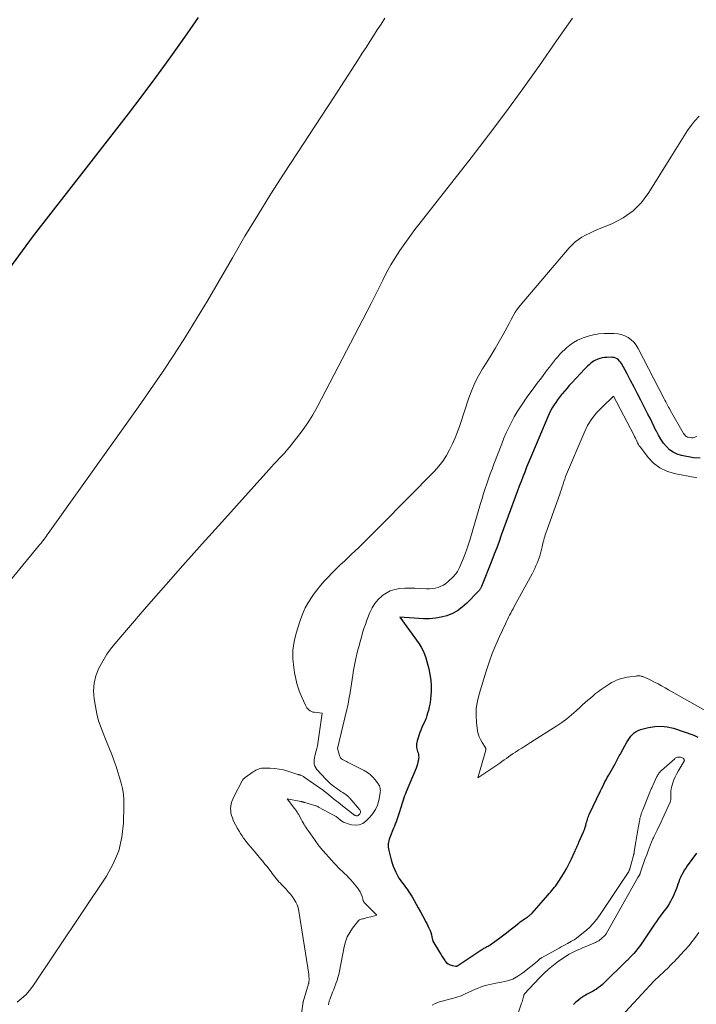
# Model space of a CAD drawing. Units: feet. Extents: x 1176671 to 1184172, y 7098870 to 7106355.
# Drawn here: x 1180613 to 1180743, y 7100754 to 7100943 of the extents above; entities that cross this region are included whole.
import ezdxf

# ---------------------------------------------------------------- set-up
doc = ezdxf.new("R2010")
doc.units = ezdxf.units.FT
doc.header["$MEASUREMENT"] = 0
doc.layers.add('Level 44', color=7, linetype='Continuous', lineweight=0)
doc.layers.add('Level 45', color=7, linetype='Continuous', lineweight=0)

msp = doc.modelspace()

# ---------------------------------------------------------------- linework, layer by layer
at = {"layer": 'Level 44', "color": 32, "linetype": 'Continuous', "lineweight": 30, "flags": 128}
for points, elevation in [([(1180647.12, 7100943.63), (1180646.53, 7100942.77), (1180644.03, 7100939.18), (1180641.5, 7100935.61), (1180638.91, 7100932.09), (1180636.29, 7100928.58), (1180633.64, 7100925.1), (1180630.98, 7100921.63), (1180628.3, 7100918.17), (1180625.62, 7100914.71), (1180615.43, 7100901.64), (1180609.25, 7100893.28)], 2250), ([(1180743.62, 7100858.92), (1180742.32, 7100859.03), (1180740, 7100859.46), (1180739.17, 7100859.71), (1180738.41, 7100860.06), (1180737.73, 7100860.55), (1180737.11, 7100861.15), (1180736.57, 7100861.85), (1180736.06, 7100862.57), (1180735.61, 7100863.33), (1180735.2, 7100864.12), (1180735.18, 7100864.15), (1180734.78, 7100864.97), (1180734.38, 7100865.79), (1180733.97, 7100866.6), (1180733.56, 7100867.41), (1180732.21, 7100870.06), (1180731.56, 7100871.33), (1180730.9, 7100872.6), (1180730.22, 7100873.87), (1180729.55, 7100875.13), (1180728.48, 7100877.1), (1180728.31, 7100877.36), (1180728.12, 7100877.6), (1180727.89, 7100877.81), (1180727.64, 7100878), (1180727.37, 7100878.14), (1180727.08, 7100878.25), (1180726.78, 7100878.3), (1180726.47, 7100878.33), (1180725.65, 7100878.31), (1180725.21, 7100878.28), (1180724.78, 7100878.22), (1180724.35, 7100878.11), (1180723.93, 7100877.97), (1180723.81, 7100877.92), (1180723.47, 7100877.76), (1180723.13, 7100877.58), (1180722.82, 7100877.37), (1180722.53, 7100877.14), (1180722.24, 7100876.88), (1180721.96, 7100876.62), (1180721.69, 7100876.35), (1180721.43, 7100876.08), (1180718.92, 7100873.4), (1180718.45, 7100872.88), (1180717.98, 7100872.35), (1180717.51, 7100871.82), (1180717.06, 7100871.28), (1180716.96, 7100871.16), (1180716.57, 7100870.66), (1180716.19, 7100870.16), (1180715.84, 7100869.65), (1180715.5, 7100869.12), (1180715.18, 7100868.58), (1180714.87, 7100868.03), (1180714.6, 7100867.47), (1180714.34, 7100866.89), (1180711.36, 7100859.89), (1180710.98, 7100859), (1180710.61, 7100858.09), (1180710.25, 7100857.19), (1180709.89, 7100856.28), (1180709.54, 7100855.37), (1180709.19, 7100854.46), (1180708.84, 7100853.55), (1180708.5, 7100852.64), (1180707.15, 7100849.03), (1180706.7, 7100847.81), (1180706.26, 7100846.59), (1180705.82, 7100845.36), (1180705.39, 7100844.14), (1180704.96, 7100842.92), (1180704.51, 7100841.7), (1180704.04, 7100840.48), (1180703.57, 7100839.28), (1180701.56, 7100834.28), (1180701.51, 7100834.16), (1180701.46, 7100834.04), (1180701.4, 7100833.93), (1180701.33, 7100833.81), (1180701.27, 7100833.7), (1180701.19, 7100833.6), (1180701.11, 7100833.5), (1180701.02, 7100833.4), (1180698.73, 7100831.05), (1180697.88, 7100830.29), (1180696.97, 7100829.63), (1180695.98, 7100829.11), (1180694.93, 7100828.67), (1180693.82, 7100828.38), (1180692.71, 7100828.17), (1180691.58, 7100828.09), (1180690.44, 7100828.1), (1180685.9, 7100828.39), (1180689.58, 7100823.24), (1180689.99, 7100822.61), (1180690.34, 7100821.95), (1180690.63, 7100821.26), (1180690.86, 7100820.55), (1180691.43, 7100818.44), (1180691.66, 7100817.37), (1180691.83, 7100816.3), (1180691.89, 7100815.21), (1180691.88, 7100814.12), (1180691.84, 7100813.43), (1180691.77, 7100812.68), (1180691.68, 7100811.93), (1180691.53, 7100811.19), (1180691.36, 7100810.46), (1180691.23, 7100809.97), (1180691.09, 7100809.49), (1180690.93, 7100809.01), (1180690.74, 7100808.55), (1180690.53, 7100808.09), (1180690.32, 7100807.63), (1180690.12, 7100807.17), (1180689.93, 7100806.71), (1180689.75, 7100806.23), (1180689.2, 7100804.66), (1180689.12, 7100804.36), (1180689.07, 7100804.06), (1180689.07, 7100803.76), (1180689.09, 7100803.45), (1180689.11, 7100803.38), (1180689.16, 7100803.11), (1180689.22, 7100802.84), (1180689.3, 7100802.57), (1180689.38, 7100802.31), (1180689.46, 7100802.04), (1180689.5, 7100801.78), (1180689.51, 7100801.51), (1180689.48, 7100801.24), (1180689.44, 7100800.96), (1180689.36, 7100800.56), (1180689.26, 7100800.15), (1180689.14, 7100799.76), (1180688.99, 7100799.37), (1180687.1, 7100794.85), (1180686.94, 7100794.46), (1180686.78, 7100794.06), (1180686.64, 7100793.66), (1180686.5, 7100793.26), (1180686.37, 7100792.85), (1180686.24, 7100792.45), (1180686.11, 7100792.04), (1180685.99, 7100791.63), (1180685.81, 7100791), (1180685.69, 7100790.6), (1180685.57, 7100790.21), (1180685.43, 7100789.82), (1180685.29, 7100789.43), (1180685.15, 7100789.04), (1180685, 7100788.65), (1180684.85, 7100788.27), (1180684.69, 7100787.88), (1180683.95, 7100786.06), (1180683.84, 7100785.76), (1180683.75, 7100785.45), (1180683.69, 7100785.14), (1180683.65, 7100784.82), (1180683.64, 7100784.5), (1180683.65, 7100784.19), (1180683.7, 7100783.87), (1180683.76, 7100783.56), (1180684.21, 7100781.78), (1180684.39, 7100781.16), (1180684.59, 7100780.56), (1180684.84, 7100779.97), (1180685.1, 7100779.39), (1180685.3, 7100779), (1180685.5, 7100778.63), (1180685.72, 7100778.26), (1180685.96, 7100777.91), (1180686.21, 7100777.57), (1180686.47, 7100777.23), (1180686.73, 7100776.89), (1180686.98, 7100776.55), (1180687.23, 7100776.2), (1180687.26, 7100776.16), (1180687.51, 7100775.79), (1180687.76, 7100775.41), (1180688, 7100775.03), (1180688.23, 7100774.64), (1180688.61, 7100773.98), (1180689.02, 7100773.26), (1180689.43, 7100772.54), (1180689.83, 7100771.81), (1180690.23, 7100771.08), (1180690.62, 7100770.37), (1180690.84, 7100769.94), (1180691.06, 7100769.52), (1180691.27, 7100769.09), (1180691.48, 7100768.66), (1180691.53, 7100768.55), (1180691.69, 7100768.17), (1180691.84, 7100767.78), (1180691.95, 7100767.38), (1180692.05, 7100766.97), (1180692.22, 7100766.15), (1180693.48, 7100764.05), (1180693.74, 7100763.64), (1180694, 7100763.22), (1180694.27, 7100762.82), (1180694.54, 7100762.41), (1180694.61, 7100762.31), (1180694.88, 7100762.01), (1180695.18, 7100761.76), (1180695.53, 7100761.59), (1180695.92, 7100761.48), (1180696.66, 7100761.36), (1180696.71, 7100761.35), (1180696.75, 7100761.35), (1180696.8, 7100761.36), (1180696.85, 7100761.37), (1180696.9, 7100761.39), (1180696.94, 7100761.41), (1180696.99, 7100761.43), (1180697.03, 7100761.46), (1180701.43, 7100764.41), (1180701.58, 7100764.51), (1180701.74, 7100764.61), (1180701.89, 7100764.7), (1180702.05, 7100764.78), (1180702.21, 7100764.87), (1180702.37, 7100764.95), (1180702.53, 7100765.04), (1180702.69, 7100765.12), (1180702.83, 7100765.2), (1180703.05, 7100765.33), (1180703.27, 7100765.47), (1180703.49, 7100765.62), (1180703.7, 7100765.77), (1180704.85, 7100766.61), (1180705.6, 7100767.18), (1180706.36, 7100767.74), (1180707.11, 7100768.32), (1180707.85, 7100768.9), (1180708.74, 7100769.6), (1180709.04, 7100769.83), (1180709.35, 7100770.06), (1180709.66, 7100770.28), (1180709.97, 7100770.49), (1180710.36, 7100770.75), (1180710.48, 7100770.84), (1180710.61, 7100770.92), (1180710.73, 7100771.01), (1180710.85, 7100771.11), (1180710.96, 7100771.2), (1180711.08, 7100771.31), (1180711.18, 7100771.41), (1180711.29, 7100771.52), (1180714.32, 7100775), (1180714.58, 7100775.29), (1180714.83, 7100775.59), (1180715.09, 7100775.89), (1180715.35, 7100776.19), (1180715.6, 7100776.49), (1180715.84, 7100776.8), (1180716.07, 7100777.12), (1180716.29, 7100777.45), (1180716.99, 7100778.54), (1180717.5, 7100779.37), (1180717.98, 7100780.2), (1180718.43, 7100781.06), (1180718.85, 7100781.94), (1180719.44, 7100783.22), (1180719.55, 7100783.46), (1180719.66, 7100783.7), (1180719.77, 7100783.94), (1180719.87, 7100784.18), (1180719.98, 7100784.42), (1180720.08, 7100784.66), (1180720.19, 7100784.9), (1180720.29, 7100785.14), (1180721.17, 7100787.14), (1180721.29, 7100787.44), (1180721.41, 7100787.74), (1180721.51, 7100788.05), (1180721.6, 7100788.37), (1180721.62, 7100788.44), (1180721.7, 7100788.72), (1180721.77, 7100789), (1180721.86, 7100789.28), (1180721.94, 7100789.56), (1180722.03, 7100789.83), (1180722.12, 7100790.1), (1180722.23, 7100790.37), (1180722.35, 7100790.64), (1180724.45, 7100795.01), (1180724.66, 7100795.44), (1180724.87, 7100795.87), (1180725.08, 7100796.3), (1180725.3, 7100796.73), (1180725.53, 7100797.15), (1180725.75, 7100797.57), (1180725.98, 7100797.99), (1180726.22, 7100798.41), (1180727.25, 7100800.24), (1180727.39, 7100800.49), (1180727.53, 7100800.74), (1180727.66, 7100800.99), (1180727.8, 7100801.24), (1180727.93, 7100801.49), (1180728.07, 7100801.74), (1180728.2, 7100801.99), (1180728.34, 7100802.24), (1180729.53, 7100804.4), (1180729.76, 7100804.79), (1180730.02, 7100805.17), (1180730.3, 7100805.52), (1180730.61, 7100805.87), (1180730.94, 7100806.17), (1180731.3, 7100806.43), (1180731.7, 7100806.62), (1180732.13, 7100806.78), (1180733.67, 7100807.19), (1180734.87, 7100807.41), (1180736.08, 7100807.48), (1180737.28, 7100807.33), (1180738.47, 7100807.04), (1180742.41, 7100805.7), (1180742.79, 7100805.53), (1180743.13, 7100805.31)], 2240), ([(1180742.9, 7100783.05), (1180741.12, 7100780.61), (1180740.83, 7100780.19), (1180740.56, 7100779.77), (1180740.31, 7100779.34), (1180740.07, 7100778.89), (1180740.03, 7100778.81), (1180739.83, 7100778.4), (1180739.65, 7100777.98), (1180739.48, 7100777.55), (1180739.33, 7100777.12), (1180739.18, 7100776.68), (1180739.03, 7100776.25), (1180738.87, 7100775.82), (1180738.7, 7100775.39), (1180738.64, 7100775.24), (1180738.43, 7100774.74), (1180738.19, 7100774.26), (1180737.93, 7100773.79), (1180737.64, 7100773.33), (1180737.62, 7100773.29), (1180737.3, 7100772.83), (1180736.98, 7100772.37), (1180736.65, 7100771.91), (1180736.31, 7100771.46), (1180736.26, 7100771.4), (1180735.9, 7100770.92), (1180735.54, 7100770.43), (1180735.2, 7100769.94), (1180734.86, 7100769.44), (1180732.27, 7100765.6), (1180731.94, 7100765.13), (1180731.59, 7100764.67), (1180731.22, 7100764.22), (1180730.84, 7100763.78), (1180730.29, 7100763.18), (1180730.17, 7100763.05), (1180730.05, 7100762.93), (1180729.93, 7100762.81), (1180729.81, 7100762.69), (1180729.69, 7100762.58), (1180729.56, 7100762.46), (1180729.44, 7100762.34), (1180729.32, 7100762.22), (1180725.22, 7100758.19), (1180724.85, 7100757.85), (1180724.47, 7100757.52), (1180724.07, 7100757.22), (1180723.65, 7100756.94), (1180723.3, 7100756.71), (1180723.05, 7100756.56), (1180722.8, 7100756.41), (1180722.54, 7100756.28), (1180722.27, 7100756.15), (1180722.01, 7100756.02), (1180721.75, 7100755.88), (1180721.5, 7100755.73), (1180721.26, 7100755.57), (1180720.7, 7100755.18), (1180720.2, 7100754.8), (1180719.71, 7100754.4), (1180719.26, 7100753.96)], 2240)]:
    msp.add_lwpolyline(points, dxfattribs=dict(at, elevation=elevation))
at = {"layer": 'Level 45', "color": 32, "linetype": 'Continuous', "lineweight": 0, "flags": 128}
for points, elevation in [([(1180682.99, 7100943.46), (1180682.27, 7100942.34), (1180681.55, 7100941.22), (1180680.83, 7100940.1), (1180680.11, 7100938.98), (1180679.39, 7100937.86), (1180678.67, 7100936.74), (1180677.95, 7100935.62), (1180673.24, 7100928.36), (1180663.68, 7100913.72), (1180661.1, 7100909.7), (1180658.58, 7100905.65), (1180656.12, 7100901.56), (1180653.72, 7100897.43), (1180653, 7100896.18), (1180650.97, 7100892.67), (1180648.91, 7100889.18), (1180646.8, 7100885.72), (1180644.67, 7100882.28), (1180642.48, 7100878.86), (1180640.26, 7100875.48), (1180637.98, 7100872.13), (1180635.65, 7100868.81), (1180618.31, 7100844.46), (1180618.11, 7100844.18), (1180617.9, 7100843.9), (1180617.7, 7100843.62), (1180617.49, 7100843.35), (1180617.28, 7100843.07), (1180617.06, 7100842.8), (1180616.85, 7100842.53), (1180616.63, 7100842.26), (1180594.54, 7100815.38)], 2248), ([(1180719.04, 7100943.45), (1180717.52, 7100941.29), (1180716.01, 7100939.13), (1180712.71, 7100934.39), (1180709.52, 7100929.88), (1180706.27, 7100925.41), (1180702.95, 7100920.99), (1180699.58, 7100916.62), (1180689.78, 7100904.15), (1180688.78, 7100902.85), (1180687.79, 7100901.53), (1180686.84, 7100900.19), (1180685.9, 7100898.84), (1180685, 7100897.45), (1180684.15, 7100896.05), (1180683.35, 7100894.61), (1180682.6, 7100893.14), (1180680.4, 7100888.63), (1180670.03, 7100868.85), (1180669.14, 7100867.26), (1180668.18, 7100865.7), (1180667.14, 7100864.21), (1180666.04, 7100862.75), (1180664.66, 7100861.04), (1180664.19, 7100860.47), (1180663.71, 7100859.92), (1180663.21, 7100859.38), (1180662.71, 7100858.85), (1180662.19, 7100858.33), (1180661.69, 7100857.8), (1180661.19, 7100857.26), (1180660.69, 7100856.72), (1180651.65, 7100846.67), (1180647.9, 7100842.49), (1180644.17, 7100838.3), (1180640.46, 7100834.08), (1180636.77, 7100829.85), (1180631.46, 7100823.73), (1180630.49, 7100822.52), (1180629.58, 7100821.26), (1180628.77, 7100819.94), (1180628.02, 7100818.57), (1180627.48, 7100817.15), (1180627.12, 7100815.7), (1180627.03, 7100814.21), (1180627.13, 7100812.69), (1180627.36, 7100811.25), (1180627.65, 7100809.84), (1180627.99, 7100808.45), (1180628.45, 7100807.1), (1180628.96, 7100805.76), (1180629.17, 7100805.29), (1180629.63, 7100804.2), (1180630.07, 7100803.1), (1180630.5, 7100802), (1180630.92, 7100800.89), (1180630.97, 7100800.74), (1180631.34, 7100799.69), (1180631.69, 7100798.64), (1180632.01, 7100797.59), (1180632.32, 7100796.52), (1180632.56, 7100795.45), (1180632.74, 7100794.37), (1180632.82, 7100793.27), (1180632.84, 7100792.17), (1180632.75, 7100788.82), (1180632.44, 7100786.11), (1180631.84, 7100783.5), (1180630.81, 7100781.02), (1180629.49, 7100778.63), (1180615.33, 7100757.51), (1180614.68, 7100756.65), (1180613.97, 7100755.83), (1180613.17, 7100755.11), (1180612.31, 7100754.44)], 2246), ([(1180743.42, 7100924.64), (1180742.61, 7100923.75), (1180741.85, 7100922.84), (1180741.15, 7100921.87), (1180740.5, 7100920.87), (1180739.88, 7100919.84), (1180739.25, 7100918.81), (1180738.63, 7100917.79), (1180737.99, 7100916.77), (1180733.75, 7100909.95), (1180732.32, 7100908.08), (1180730.7, 7100906.43), (1180728.81, 7100905.11), (1180726.73, 7100904.01), (1180723.74, 7100902.79), (1180723.01, 7100902.47), (1180722.28, 7100902.13), (1180721.57, 7100901.77), (1180720.86, 7100901.38), (1180720.19, 7100900.94), (1180719.56, 7100900.47), (1180718.98, 7100899.93), (1180718.43, 7100899.35), (1180709.01, 7100888.25), (1180708.52, 7100887.61), (1180708.05, 7100886.96), (1180707.64, 7100886.27), (1180707.26, 7100885.56), (1180706.9, 7100884.84), (1180706.53, 7100884.12), (1180706.14, 7100883.41), (1180705.75, 7100882.71), (1180704.97, 7100881.35), (1180704.2, 7100880.02), (1180703.41, 7100878.7), (1180702.6, 7100877.39), (1180701.78, 7100876.08), (1180701, 7100874.76), (1180700.29, 7100873.4), (1180699.69, 7100872), (1180699.15, 7100870.56), (1180697.39, 7100865.22), (1180696.96, 7100864.02), (1180696.5, 7100862.84), (1180696, 7100861.67), (1180695.45, 7100860.52), (1180694.84, 7100859.42), (1180694.15, 7100858.37), (1180693.38, 7100857.38), (1180692.53, 7100856.44), (1180682.26, 7100846), (1180680.85, 7100844.58), (1180679.43, 7100843.17), (1180677.98, 7100841.79), (1180676.53, 7100840.41), (1180675.22, 7100839.18), (1180674.42, 7100838.43), (1180673.63, 7100837.66), (1180672.85, 7100836.88), (1180672.08, 7100836.1), (1180671.33, 7100835.29), (1180670.61, 7100834.46), (1180669.92, 7100833.6), (1180669.26, 7100832.72), (1180669.01, 7100832.39), (1180668.3, 7100831.29), (1180667.67, 7100830.17), (1180667.15, 7100828.98), (1180666.7, 7100827.76), (1180665.95, 7100825.34), (1180665.56, 7100823.7), (1180665.33, 7100822.05), (1180665.33, 7100820.39), (1180665.49, 7100818.71), (1180665.65, 7100817.7), (1180665.89, 7100816.54), (1180666.18, 7100815.39), (1180666.56, 7100814.26), (1180667, 7100813.15), (1180667.72, 7100811.51), (1180667.86, 7100811.25), (1180668.01, 7100811), (1180668.2, 7100810.78), (1180668.41, 7100810.56), (1180668.64, 7100810.39), (1180668.89, 7100810.25), (1180669.16, 7100810.16), (1180669.45, 7100810.11), (1180670.97, 7100809.98), (1180670.12, 7100804.12), (1180670.04, 7100803.65), (1180669.94, 7100803.19), (1180669.83, 7100802.73), (1180669.7, 7100802.27), (1180669.66, 7100802.15), (1180669.56, 7100801.75), (1180669.48, 7100801.35), (1180669.43, 7100800.95), (1180669.4, 7100800.54), (1180669.44, 7100800.14), (1180669.53, 7100799.77), (1180669.71, 7100799.43), (1180669.94, 7100799.11), (1180671.71, 7100797.22), (1180672.09, 7100796.83), (1180672.48, 7100796.46), (1180672.89, 7100796.12), (1180673.32, 7100795.79), (1180673.52, 7100795.65), (1180673.86, 7100795.4), (1180674.21, 7100795.16), (1180674.56, 7100794.92), (1180674.91, 7100794.69), (1180675.37, 7100794.39), (1180675.5, 7100794.31), (1180675.62, 7100794.22), (1180675.74, 7100794.13), (1180675.86, 7100794.03), (1180675.97, 7100793.93), (1180676.08, 7100793.82), (1180676.19, 7100793.72), (1180676.29, 7100793.6), (1180678.15, 7100791.47), (1180678.22, 7100791.36), (1180678.28, 7100791.25), (1180678.31, 7100791.13), (1180678.32, 7100791), (1180678.31, 7100790.87), (1180678.27, 7100790.75), (1180678.21, 7100790.64), (1180678.13, 7100790.54), (1180677.95, 7100790.37), (1180677.85, 7100790.29), (1180677.73, 7100790.24), (1180677.61, 7100790.23), (1180677.48, 7100790.24), (1180677.33, 7100790.28), (1180677.27, 7100790.31), (1180677.21, 7100790.33), (1180677.16, 7100790.37), (1180677.1, 7100790.4), (1180677.05, 7100790.44), (1180677, 7100790.49), (1180676.95, 7100790.53), (1180676.9, 7100790.57), (1180674.54, 7100792.41), (1180674.41, 7100792.51), (1180674.27, 7100792.62), (1180674.14, 7100792.72), (1180674.01, 7100792.83), (1180673.87, 7100792.94), (1180673.74, 7100793.04), (1180673.6, 7100793.15), (1180673.47, 7100793.25), (1180671.85, 7100794.55), (1180671.77, 7100794.62), (1180671.69, 7100794.68), (1180671.6, 7100794.75), (1180671.52, 7100794.81), (1180671.43, 7100794.88), (1180671.35, 7100794.94), (1180671.26, 7100795), (1180671.18, 7100795.06), (1180667.51, 7100797.67), (1180667.38, 7100797.75), (1180667.25, 7100797.83), (1180667.12, 7100797.89), (1180666.98, 7100797.95), (1180666.83, 7100798.01), (1180666.76, 7100798.04), (1180666.7, 7100798.06), (1180666.63, 7100798.08), (1180666.56, 7100798.1), (1180666.49, 7100798.12), (1180666.42, 7100798.14), (1180666.35, 7100798.16), (1180666.28, 7100798.19), (1180664.34, 7100798.82), (1180663.52, 7100799.05), (1180662.69, 7100799.22), (1180661.84, 7100799.33), (1180660.99, 7100799.38), (1180659.86, 7100799.4), (1180659.57, 7100799.39), (1180659.28, 7100799.35), (1180659, 7100799.29), (1180658.72, 7100799.21), (1180658.45, 7100799.1), (1180658.18, 7100798.98), (1180657.93, 7100798.83), (1180657.68, 7100798.67), (1180656.18, 7100797.62), (1180656.09, 7100797.55), (1180656, 7100797.48), (1180655.93, 7100797.4), (1180655.85, 7100797.32), (1180655.78, 7100797.24), (1180655.71, 7100797.15), (1180655.66, 7100797.06), (1180655.6, 7100796.96), (1180653.96, 7100793.85), (1180653.76, 7100793.43), (1180653.6, 7100793), (1180653.48, 7100792.56), (1180653.39, 7100792.11), (1180653.36, 7100791.65), (1180653.37, 7100791.2), (1180653.43, 7100790.75), (1180653.53, 7100790.31), (1180653.54, 7100790.27), (1180653.7, 7100789.82), (1180653.87, 7100789.37), (1180654.07, 7100788.93), (1180654.29, 7100788.51), (1180654.71, 7100787.76), (1180654.98, 7100787.29), (1180655.25, 7100786.84), (1180655.55, 7100786.39), (1180655.86, 7100785.95), (1180656.18, 7100785.52), (1180656.5, 7100785.1), (1180656.84, 7100784.68), (1180657.18, 7100784.27), (1180658.05, 7100783.25), (1180658.33, 7100782.91), (1180658.62, 7100782.58), (1180658.9, 7100782.24), (1180659.18, 7100781.9), (1180659.47, 7100781.56), (1180659.74, 7100781.22), (1180660.02, 7100780.88), (1180660.29, 7100780.53), (1180661.12, 7100779.46), (1180661.37, 7100779.14), (1180661.62, 7100778.82), (1180661.87, 7100778.5), (1180662.13, 7100778.18), (1180662.39, 7100777.87), (1180662.65, 7100777.56), (1180662.92, 7100777.26), (1180663.2, 7100776.97), (1180664.01, 7100776.12), (1180664.43, 7100775.65), (1180664.84, 7100775.18), (1180665.22, 7100774.69), (1180665.59, 7100774.18), (1180665.91, 7100773.65), (1180666.18, 7100773.1), (1180666.36, 7100772.52), (1180666.5, 7100771.92), (1180668.36, 7100759.8), (1180668.39, 7100759.54), (1180668.41, 7100759.29), (1180668.43, 7100759.03), (1180668.43, 7100758.77), (1180668.42, 7100758.3), (1180668.42, 7100758.28), (1180668.42, 7100758.26), (1180668.42, 7100758.24), (1180668.41, 7100758.22), (1180668.38, 7100758.15), (1180668.38, 7100758.14), (1180668.37, 7100758.12), (1180668.37, 7100758.1), (1180668.36, 7100758.09), (1180668.33, 7100758.02), (1180668.33, 7100758), (1180668.32, 7100757.98), (1180668.32, 7100757.97), (1180668.31, 7100757.95), (1180667.31, 7100754.49), (1180667.3, 7100754.44), (1180667.28, 7100754.38), (1180667.27, 7100754.33), (1180667.26, 7100754.28), (1180667.25, 7100754.23), (1180667.24, 7100754.18), (1180667.23, 7100754.12), (1180667.22, 7100754.07), (1180666.72, 7100750.49)], 2244), ([(1180742.94, 7100863.13), (1180742.71, 7100863.01), (1180742.47, 7100862.92), (1180742.22, 7100862.87), (1180741.97, 7100862.86), (1180741.72, 7100862.88), (1180741.32, 7100862.95), (1180741.16, 7100863), (1180741.01, 7100863.07), (1180740.87, 7100863.16), (1180740.75, 7100863.27), (1180740.64, 7100863.4), (1180740.53, 7100863.53), (1180740.43, 7100863.67), (1180740.34, 7100863.82), (1180737.84, 7100868.18), (1180737.69, 7100868.45), (1180737.54, 7100868.71), (1180737.4, 7100868.98), (1180737.26, 7100869.25), (1180737.12, 7100869.52), (1180736.98, 7100869.79), (1180736.84, 7100870.06), (1180736.7, 7100870.33), (1180731.68, 7100880.03), (1180731.3, 7100880.65), (1180730.86, 7100881.21), (1180730.33, 7100881.7), (1180729.76, 7100882.13), (1180729.11, 7100882.46), (1180728.45, 7100882.72), (1180727.75, 7100882.85), (1180727.03, 7100882.9), (1180725.13, 7100882.88), (1180724.1, 7100882.8), (1180723.09, 7100882.66), (1180722.1, 7100882.4), (1180721.12, 7100882.07), (1180720.82, 7100881.95), (1180720.03, 7100881.58), (1180719.28, 7100881.16), (1180718.58, 7100880.66), (1180717.91, 7100880.11), (1180717.57, 7100879.8), (1180717.11, 7100879.36), (1180716.66, 7100878.9), (1180716.23, 7100878.42), (1180715.81, 7100877.93), (1180715.41, 7100877.43), (1180715.01, 7100876.93), (1180714.62, 7100876.42), (1180714.23, 7100875.91), (1180713.09, 7100874.4), (1180712.29, 7100873.33), (1180711.49, 7100872.26), (1180710.7, 7100871.17), (1180709.92, 7100870.08), (1180709.69, 7100869.76), (1180709.05, 7100868.82), (1180708.44, 7100867.86), (1180707.87, 7100866.87), (1180707.33, 7100865.87), (1180706.82, 7100864.85), (1180706.34, 7100863.82), (1180705.89, 7100862.77), (1180705.47, 7100861.71), (1180703.96, 7100857.79), (1180703.61, 7100856.85), (1180703.27, 7100855.91), (1180702.93, 7100854.97), (1180702.61, 7100854.03), (1180702.29, 7100853.08), (1180701.99, 7100852.13), (1180701.69, 7100851.17), (1180701.41, 7100850.21), (1180699.35, 7100843.2), (1180699.04, 7100842.22), (1180698.71, 7100841.24), (1180698.34, 7100840.27), (1180697.95, 7100839.31), (1180697.35, 7100837.91), (1180697.23, 7100837.66), (1180697.11, 7100837.41), (1180696.97, 7100837.18), (1180696.82, 7100836.95), (1180696.66, 7100836.73), (1180696.48, 7100836.52), (1180696.3, 7100836.32), (1180696.11, 7100836.12), (1180695.19, 7100835.25), (1180694.75, 7100834.89), (1180694.29, 7100834.57), (1180693.79, 7100834.32), (1180693.26, 7100834.11), (1180692.7, 7100833.97), (1180692.14, 7100833.87), (1180691.58, 7100833.83), (1180691.01, 7100833.84), (1180689.75, 7100833.93), (1180688.78, 7100833.97), (1180687.81, 7100833.98), (1180686.84, 7100833.95), (1180685.88, 7100833.88), (1180684.94, 7100833.71), (1180684.05, 7100833.44), (1180683.23, 7100833.01), (1180682.44, 7100832.47), (1180682.4, 7100832.44), (1180681.69, 7100831.76), (1180681.06, 7100831.02), (1180680.56, 7100830.19), (1180680.14, 7100829.31), (1180679.56, 7100827.8), (1180679.26, 7100827), (1180678.98, 7100826.19), (1180678.73, 7100825.38), (1180678.49, 7100824.56), (1180678.26, 7100823.74), (1180678.04, 7100822.91), (1180677.83, 7100822.09), (1180677.63, 7100821.26), (1180677.57, 7100821.05), (1180677.36, 7100820.11), (1180677.16, 7100819.17), (1180676.99, 7100818.22), (1180676.83, 7100817.27), (1180676.31, 7100813.9), (1180676.24, 7100813.46), (1180676.17, 7100813.02), (1180676.09, 7100812.58), (1180676.01, 7100812.14), (1180675.93, 7100811.7), (1180675.84, 7100811.26), (1180675.74, 7100810.83), (1180675.64, 7100810.39), (1180673.93, 7100803.19), (1180674.26, 7100801.84), (1180674.35, 7100801.6), (1180674.48, 7100801.38), (1180674.66, 7100801.2), (1180674.87, 7100801.05), (1180675.11, 7100800.92), (1180675.36, 7100800.79), (1180675.6, 7100800.67), (1180675.85, 7100800.54), (1180679.04, 7100798.95), (1180679.65, 7100798.58), (1180680.21, 7100798.17), (1180680.71, 7100797.68), (1180681.17, 7100797.14), (1180681.75, 7100796.34), (1180681.87, 7100796.15), (1180681.97, 7100795.96), (1180682.04, 7100795.75), (1180682.1, 7100795.53), (1180682.13, 7100795.31), (1180682.14, 7100795.08), (1180682.13, 7100794.86), (1180682.1, 7100794.64), (1180681.83, 7100793.19), (1180681.57, 7100792.29), (1180681.21, 7100791.43), (1180680.7, 7100790.66), (1180680.1, 7100789.94), (1180679.36, 7100789.21), (1180678.74, 7100788.77), (1180678.08, 7100788.48), (1180677.37, 7100788.42), (1180676.62, 7100788.5), (1180675.77, 7100788.73), (1180675.42, 7100788.86), (1180675.08, 7100789.01), (1180674.76, 7100789.2), (1180674.46, 7100789.42), (1180674.1, 7100789.72), (1180673.98, 7100789.81), (1180673.87, 7100789.9), (1180673.75, 7100789.98), (1180673.63, 7100790.07), (1180673.51, 7100790.15), (1180673.39, 7100790.22), (1180673.27, 7100790.3), (1180673.14, 7100790.37), (1180670.28, 7100791.91), (1180670.19, 7100791.96), (1180670.1, 7100792.01), (1180670.01, 7100792.05), (1180669.91, 7100792.09), (1180669.82, 7100792.13), (1180669.72, 7100792.16), (1180669.62, 7100792.2), (1180669.53, 7100792.23), (1180667.6, 7100792.79), (1180667.51, 7100792.81), (1180667.42, 7100792.84), (1180667.33, 7100792.87), (1180667.23, 7100792.89), (1180667.14, 7100792.91), (1180667.05, 7100792.94), (1180666.96, 7100792.96), (1180666.87, 7100792.97), (1180664.23, 7100793.5), (1180665.65, 7100791.64), (1180665.75, 7100791.5), (1180665.84, 7100791.37), (1180665.94, 7100791.24), (1180666.03, 7100791.1), (1180666.12, 7100790.96), (1180666.21, 7100790.83), (1180666.3, 7100790.68), (1180666.38, 7100790.54), (1180666.98, 7100789.46), (1180667.14, 7100789.17), (1180667.31, 7100788.88), (1180667.48, 7100788.59), (1180667.65, 7100788.3), (1180667.83, 7100788.02), (1180668.02, 7100787.74), (1180668.2, 7100787.46), (1180668.39, 7100787.19), (1180669.45, 7100785.7), (1180669.59, 7100785.49), (1180669.74, 7100785.29), (1180669.88, 7100785.08), (1180670.03, 7100784.87), (1180670.18, 7100784.67), (1180670.33, 7100784.47), (1180670.49, 7100784.27), (1180670.65, 7100784.08), (1180673.24, 7100781.14), (1180673.63, 7100780.72), (1180674.02, 7100780.31), (1180674.43, 7100779.92), (1180674.85, 7100779.53), (1180675.27, 7100779.15), (1180675.68, 7100778.75), (1180676.07, 7100778.34), (1180676.45, 7100777.91), (1180677.75, 7100776.37), (1180678.02, 7100775.99), (1180678.27, 7100775.6), (1180678.46, 7100775.18), (1180678.62, 7100774.74), (1180678.84, 7100773.96), (1180678.86, 7100773.9), (1180678.88, 7100773.84), (1180678.91, 7100773.78), (1180678.93, 7100773.72), (1180678.96, 7100773.66), (1180679, 7100773.61), (1180679.04, 7100773.56), (1180679.08, 7100773.51), (1180681.45, 7100771.13), (1180680.57, 7100770.89), (1180680.29, 7100770.82), (1180680.01, 7100770.74), (1180679.73, 7100770.67), (1180679.44, 7100770.6), (1180679.29, 7100770.56), (1180679.09, 7100770.51), (1180678.88, 7100770.46), (1180678.68, 7100770.41), (1180678.47, 7100770.37), (1180678.28, 7100770.31), (1180678.1, 7100770.22), (1180677.94, 7100770.1), (1180677.8, 7100769.95), (1180676.8, 7100768.67), (1180676.24, 7100767.83), (1180675.77, 7100766.96), (1180675.42, 7100766.02), (1180675.16, 7100765.05), (1180674.26, 7100760.36), (1180674.13, 7100759.77), (1180673.98, 7100759.17), (1180673.81, 7100758.59), (1180673.61, 7100758.02), (1180673.6, 7100757.98), (1180673.39, 7100757.42), (1180673.18, 7100756.87), (1180672.97, 7100756.32), (1180672.76, 7100755.77), (1180672.44, 7100754.97), (1180672.38, 7100754.82), (1180672.33, 7100754.67), (1180672.29, 7100754.52), (1180672.25, 7100754.37), (1180672.21, 7100754.21), (1180672.18, 7100754.05), (1180672.15, 7100753.9)], 2242), ([(1180742.99, 7100855.16), (1180738.62, 7100855.98), (1180737.17, 7100856.43), (1180735.83, 7100857.06), (1180734.66, 7100857.97), (1180733.61, 7100859.07), (1180732.11, 7100861.04), (1180731.91, 7100861.31), (1180731.73, 7100861.59), (1180731.58, 7100861.89), (1180731.43, 7100862.19), (1180731.3, 7100862.5), (1180731.15, 7100862.81), (1180731.01, 7100863.11), (1180730.85, 7100863.41), (1180726.98, 7100870.83), (1180724.74, 7100868.74), (1180723.7, 7100867.64), (1180722.76, 7100866.47), (1180721.98, 7100865.19), (1180721.31, 7100863.83), (1180717.94, 7100855.87), (1180717.75, 7100855.4), (1180717.57, 7100854.92), (1180717.4, 7100854.44), (1180717.25, 7100853.95), (1180717.1, 7100853.46), (1180716.94, 7100852.98), (1180716.78, 7100852.49), (1180716.61, 7100852.01), (1180713.94, 7100844.52), (1180713.83, 7100844.19), (1180713.73, 7100843.87), (1180713.63, 7100843.54), (1180713.54, 7100843.21), (1180713.45, 7100842.88), (1180713.37, 7100842.55), (1180713.29, 7100842.22), (1180713.21, 7100841.89), (1180712.97, 7100840.9), (1180712.83, 7100840.36), (1180712.67, 7100839.82), (1180712.48, 7100839.29), (1180712.28, 7100838.76), (1180712.05, 7100838.24), (1180711.82, 7100837.73), (1180711.57, 7100837.22), (1180711.31, 7100836.72), (1180707.88, 7100830.42), (1180707.66, 7100830.01), (1180707.43, 7100829.6), (1180707.21, 7100829.19), (1180706.99, 7100828.78), (1180706.77, 7100828.37), (1180706.56, 7100827.95), (1180706.36, 7100827.53), (1180706.16, 7100827.11), (1180705.04, 7100824.7), (1180704.32, 7100823.06), (1180703.64, 7100821.4), (1180703.03, 7100819.72), (1180702.46, 7100818.02), (1180701.1, 7100813.63), (1180700.78, 7100812.28), (1180700.57, 7100810.92), (1180700.54, 7100809.54), (1180700.63, 7100808.15), (1180700.84, 7100806.57), (1180700.96, 7100805.98), (1180701.13, 7100805.4), (1180701.38, 7100804.86), (1180701.68, 7100804.33), (1180702.27, 7100803.44), (1180702.31, 7100803.37), (1180702.34, 7100803.3), (1180702.37, 7100803.23), (1180702.39, 7100803.15), (1180702.4, 7100803.08), (1180702.41, 7100803), (1180702.4, 7100802.93), (1180702.38, 7100802.85), (1180700.86, 7100797.54), (1180705.07, 7100800.36), (1180705.51, 7100800.66), (1180705.94, 7100800.96), (1180706.37, 7100801.26), (1180706.79, 7100801.57), (1180707.22, 7100801.88), (1180707.65, 7100802.18), (1180708.09, 7100802.47), (1180708.53, 7100802.75), (1180708.76, 7100802.89), (1180709.33, 7100803.25), (1180709.89, 7100803.6), (1180710.45, 7100803.95), (1180711.01, 7100804.31), (1180716.06, 7100807.52), (1180717.03, 7100808.18), (1180717.98, 7100808.87), (1180718.89, 7100809.61), (1180719.77, 7100810.38), (1180720.52, 7100811.08), (1180721.01, 7100811.53), (1180721.5, 7100811.98), (1180722, 7100812.42), (1180722.5, 7100812.86), (1180723.01, 7100813.29), (1180723.52, 7100813.7), (1180724.06, 7100814.1), (1180724.6, 7100814.48), (1180726.14, 7100815.53), (1180726.59, 7100815.81), (1180727.05, 7100816.06), (1180727.54, 7100816.28), (1180728.04, 7100816.46), (1180728.55, 7100816.61), (1180729.06, 7100816.73), (1180729.59, 7100816.84), (1180730.11, 7100816.92), (1180731.29, 7100817.07), (1180731.45, 7100817.09), (1180731.61, 7100817.1), (1180731.77, 7100817.11), (1180731.94, 7100817.1), (1180732.1, 7100817.09), (1180732.26, 7100817.06), (1180732.42, 7100817.02), (1180732.57, 7100816.97), (1180732.85, 7100816.86), (1180733.14, 7100816.73), (1180733.43, 7100816.61), (1180733.71, 7100816.47), (1180734, 7100816.34), (1180734.82, 7100815.92), (1180735.51, 7100815.57), (1180736.19, 7100815.2), (1180736.87, 7100814.83), (1180737.55, 7100814.46), (1180744.69, 7100810.42)], 2238), ([(1180692.08, 7100753.83), (1180692.52, 7100754.08), (1180692.54, 7100754.09), (1180693.02, 7100754.3), (1180693.51, 7100754.49), (1180694.02, 7100754.64), (1180694.53, 7100754.77), (1180695.18, 7100754.91), (1180696.02, 7100755.12), (1180696.84, 7100755.36), (1180697.64, 7100755.66), (1180698.44, 7100756), (1180699.86, 7100756.68), (1180700.4, 7100756.92), (1180700.95, 7100757.14), (1180701.5, 7100757.35), (1180702.06, 7100757.54), (1180702.63, 7100757.71), (1180703.2, 7100757.85), (1180703.78, 7100757.98), (1180704.36, 7100758.08), (1180705.45, 7100758.25), (1180706.55, 7100758.51), (1180707.59, 7100758.87), (1180708.57, 7100759.4), (1180709.5, 7100760.03), (1180712.26, 7100762.27), (1180712.33, 7100762.32), (1180712.4, 7100762.38), (1180712.47, 7100762.44), (1180712.53, 7100762.51), (1180712.6, 7100762.57), (1180712.66, 7100762.63), (1180712.73, 7100762.68), (1180712.81, 7100762.74), (1180712.9, 7100762.8), (1180712.98, 7100762.85), (1180713.06, 7100762.9), (1180713.14, 7100762.94), (1180716.48, 7100764.81), (1180716.88, 7100765.03), (1180717.28, 7100765.25), (1180717.68, 7100765.47), (1180718.08, 7100765.7), (1180718.88, 7100766.13), (1180719.01, 7100766.21), (1180719.15, 7100766.28), (1180719.28, 7100766.35), (1180719.41, 7100766.43), (1180719.55, 7100766.5), (1180719.67, 7100766.59), (1180719.8, 7100766.68), (1180719.92, 7100766.77), (1180721.41, 7100767.99), (1180722.24, 7100768.73), (1180723.02, 7100769.51), (1180723.73, 7100770.36), (1180724.38, 7100771.26), (1180729.76, 7100779.32), (1180729.81, 7100779.41), (1180729.86, 7100779.49), (1180729.91, 7100779.58), (1180729.95, 7100779.67), (1180729.98, 7100779.77), (1180730.02, 7100779.86), (1180730.05, 7100779.96), (1180730.08, 7100780.05), (1180730.78, 7100782.61), (1180730.8, 7100782.7), (1180730.83, 7100782.8), (1180730.85, 7100782.89), (1180730.87, 7100782.98), (1180730.89, 7100783.08), (1180730.91, 7100783.17), (1180730.93, 7100783.27), (1180730.95, 7100783.36), (1180731.24, 7100785.23), (1180731.37, 7100785.98), (1180731.49, 7100786.74), (1180731.62, 7100787.49), (1180731.76, 7100788.25), (1180731.92, 7100789.18), (1180731.98, 7100789.47), (1180732.04, 7100789.75), (1180732.12, 7100790.03), (1180732.2, 7100790.31), (1180732.29, 7100790.59), (1180732.38, 7100790.86), (1180732.48, 7100791.13), (1180732.59, 7100791.4), (1180733.94, 7100794.78), (1180734.01, 7100794.95), (1180734.08, 7100795.11), (1180734.15, 7100795.27), (1180734.22, 7100795.44), (1180734.29, 7100795.6), (1180734.37, 7100795.76), (1180734.44, 7100795.92), (1180734.52, 7100796.08), (1180735.3, 7100797.77), (1180735.38, 7100797.93), (1180735.47, 7100798.09), (1180735.57, 7100798.24), (1180735.67, 7100798.39), (1180735.77, 7100798.54), (1180735.89, 7100798.68), (1180736.01, 7100798.81), (1180736.15, 7100798.93), (1180738.71, 7100801.2), (1180738.82, 7100801.29), (1180738.95, 7100801.37), (1180739.08, 7100801.43), (1180739.22, 7100801.48), (1180739.37, 7100801.51), (1180739.51, 7100801.52), (1180739.65, 7100801.5), (1180739.8, 7100801.47), (1180740.29, 7100801.3), (1180740.33, 7100801.28), (1180740.37, 7100801.26), (1180740.41, 7100801.22), (1180740.44, 7100801.18), (1180740.47, 7100801.14), (1180740.49, 7100801.09), (1180740.51, 7100801.05), (1180740.53, 7100801), (1180740.56, 7100800.93), (1180740.56, 7100800.91), (1180740.56, 7100800.89), (1180740.57, 7100800.88), (1180740.57, 7100800.86), (1180740.56, 7100800.78), (1180740.55, 7100800.77), (1180740.55, 7100800.75), (1180740.54, 7100800.73), (1180740.54, 7100800.72), (1180739.38, 7100798.78), (1180739.08, 7100798.24), (1180738.81, 7100797.69), (1180738.56, 7100797.12), (1180738.35, 7100796.54), (1180738.2, 7100796.1), (1180738.09, 7100795.73), (1180738.02, 7100795.35), (1180737.98, 7100794.96), (1180737.98, 7100794.57), (1180738, 7100794.09), (1180738, 7100793.94), (1180738, 7100793.78), (1180737.99, 7100793.63), (1180737.98, 7100793.48), (1180737.96, 7100793.32), (1180737.93, 7100793.17), (1180737.88, 7100793.03), (1180737.82, 7100792.88), (1180736.69, 7100790.36), (1180736.36, 7100789.63), (1180736.02, 7100788.89), (1180735.67, 7100788.17), (1180735.32, 7100787.44), (1180734.77, 7100786.31), (1180734.69, 7100786.15), (1180734.61, 7100785.99), (1180734.53, 7100785.83), (1180734.45, 7100785.67), (1180734.38, 7100785.5), (1180734.31, 7100785.34), (1180734.24, 7100785.17), (1180734.17, 7100785.01), (1180733.6, 7100783.49), (1180733.33, 7100782.76), (1180733.06, 7100782.03), (1180732.8, 7100781.29), (1180732.55, 7100780.56), (1180732.08, 7100779.19), (1180732.06, 7100779.14), (1180732.05, 7100779.08), (1180732.03, 7100779.03), (1180732, 7100778.98), (1180731.98, 7100778.93), (1180731.96, 7100778.88), (1180731.93, 7100778.83), (1180731.9, 7100778.78), (1180731.87, 7100778.73), (1180731.83, 7100778.68), (1180731.8, 7100778.64), (1180731.77, 7100778.59), (1180731.72, 7100778.53), (1180731.69, 7100778.47), (1180731.66, 7100778.42), (1180731.62, 7100778.36), (1180725.53, 7100767.53), (1180725.5, 7100767.48), (1180725.47, 7100767.43), (1180725.44, 7100767.38), (1180725.4, 7100767.33), (1180725.36, 7100767.29), (1180725.32, 7100767.25), (1180725.28, 7100767.21), (1180725.23, 7100767.17), (1180724.63, 7100766.65), (1180724.5, 7100766.54), (1180724.37, 7100766.44), (1180724.23, 7100766.34), (1180724.1, 7100766.24), (1180723.96, 7100766.15), (1180723.81, 7100766.06), (1180723.66, 7100765.99), (1180723.51, 7100765.92), (1180721.52, 7100765.08), (1180721, 7100764.85), (1180720.48, 7100764.63), (1180719.95, 7100764.39), (1180719.44, 7100764.16), (1180718.92, 7100763.91), (1180718.42, 7100763.64), (1180717.94, 7100763.35), (1180717.46, 7100763.03), (1180716.38, 7100762.28), (1180715.39, 7100761.54), (1180714.44, 7100760.77), (1180713.54, 7100759.94), (1180712.68, 7100759.06), (1180709.85, 7100756.03), (1180709.82, 7100755.99), (1180709.79, 7100755.95), (1180709.77, 7100755.91), (1180709.75, 7100755.87), (1180709.73, 7100755.82), (1180709.72, 7100755.77), (1180709.7, 7100755.72), (1180709.69, 7100755.67), (1180709.6, 7100755.24), (1180709.53, 7100754.98), (1180709.46, 7100754.72), (1180709.38, 7100754.47), (1180709.29, 7100754.21), (1180708.66, 7100752.51)], 2242), ([(1180743.34, 7100767.81), (1180742.73, 7100766.93), (1180742.09, 7100766.08), (1180741.41, 7100765.26), (1180740.71, 7100764.46), (1180739.7, 7100763.36), (1180739.44, 7100763.08), (1180739.18, 7100762.8), (1180738.92, 7100762.53), (1180738.65, 7100762.25), (1180738.38, 7100761.98), (1180738.11, 7100761.71), (1180737.84, 7100761.44), (1180737.56, 7100761.18), (1180734.82, 7100758.62), (1180734.74, 7100758.54), (1180725.26, 7100748.25)], 2238)]:
    msp.add_lwpolyline(points, dxfattribs=dict(at, elevation=elevation))

doc.saveas('drawing.dxf')
